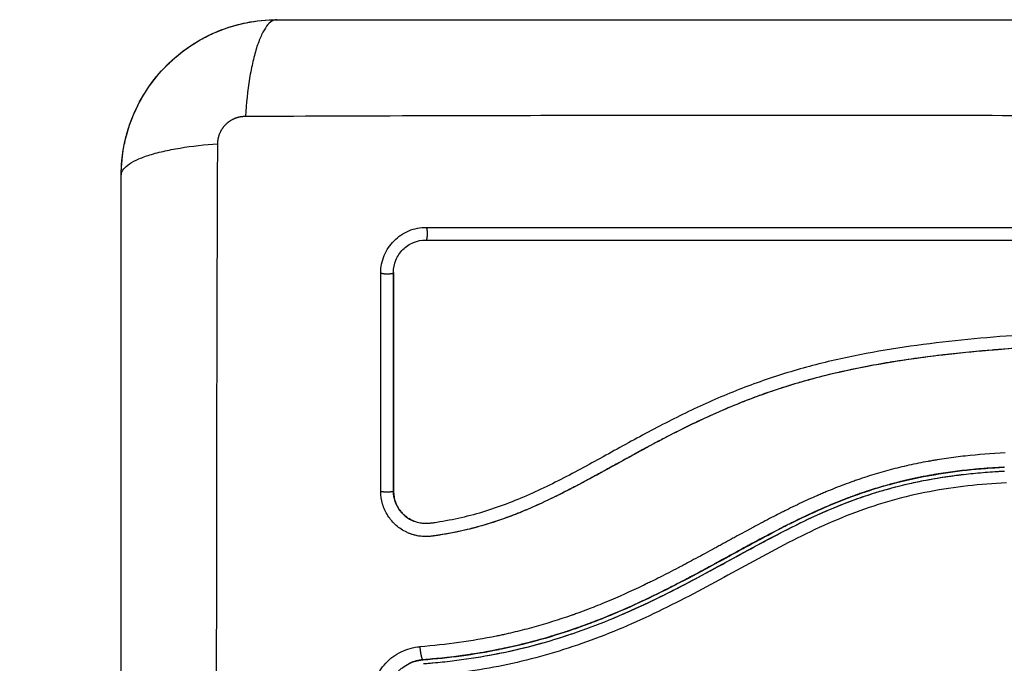
# Model space of a CAD drawing. Units: millimetres. Extents: x 114.3 to 125.3, y 1469.3 to 1484.2.
# Drawn here: x 116.2 to 116.3, y 1472.2 to 1472.2 of the extents above; entities that cross this region are included whole.
import ezdxf

# ---------------------------------------------------------------- set-up
doc = ezdxf.new("R2010")
doc.units = ezdxf.units.MM
doc.header["$PDSIZE"] = -1
doc.layers.add('DIASTASEIS', color=253, linetype='Continuous', lineweight=5)
doc.styles.get("Standard").update_dxf_attribs({"font": 'ARIALN.TTF'})
doc.dimstyles.get("Standard").update_dxf_attribs({"dimtxt": 0.18, "dimasz": 0.15, "dimexe": 0.1, "dimexo": 0, "dimgap": 0.09, "dimtad": 0, "dimtih": 1, "dimtoh": 1, "dimzin": 0, "dimdsep": 46, "dimtxsty": 'Standard', "dimblk": 'OBLIQUE', "dimcen": 0.09, "dimadec": 0, "dimazin": 0, "dimtfac": 1, "dimtofl": 0, "dimtmove": 0, "dimatfit": 3, "dimldrblk": 'OBLIQUE', "dimfxl": 1, "dimtolj": 1, "dimtzin": 0, "dimarcsym": 0})

# ---------------------------------------------------------------- blocks, each defined once
blk = doc.blocks.new('_Oblique')
at = {"color": 0, "linetype": 'ByBlock', "lineweight": -2}
blk.add_line((-0.5, -0.5), (0.5, 0.5), dxfattribs=at)
blk = doc.blocks.new('*D88')
at = {"layer": 'Defpoints', "color": 0}
for p in [(117.170216, 1473.15368), (115.774249, 1471.22268), (117.168466, 1471.22268)]:
    blk.add_point(p, dxfattribs=at)
at = {"layer": 'DIASTASEIS', "color": 0, "lineweight": -2}
for p, q in [((117.170216, 1473.15368), (115.674249, 1473.15368)), ((115.774249, 1473.15368), (115.774249, 1472.370083)), ((115.774249, 1471.22268), (115.774249, 1472.006277)), ((117.168466, 1471.22268), (115.674249, 1471.22268))]:
    blk.add_line(p, q, dxfattribs=at)
at = {"layer": 'DIASTASEIS', "color": 0, "linetype": 'ByBlock', "lineweight": -2, "xscale": 0.15, "yscale": 0.15, "zscale": 0.15}
for p, rotation in [((115.774249, 1473.15368), 90), ((115.774249, 1471.22268), 270)]:
    blk.add_blockref('_Oblique', p, dxfattribs=dict(at, rotation=rotation))
at = {"layer": 'DIASTASEIS', "color": 0, "insert": (115.774249, 1472.18818), "char_height": 0.18, "attachment_point": 5}
blk.add_mtext('\\A1;\\A1;2.00', dxfattribs=at)
blk = doc.blocks.new('A004_A')
for points, knots in [([(116.184966, 1472.20468), (116.184966, 1472.205491), (116.185049, 1472.206285), (116.185279, 1472.20743), (116.185374, 1472.207804), (116.18554, 1472.208351), (116.185599, 1472.208531), (116.185694, 1472.208798), (116.185743, 1472.20893), (116.185803, 1472.209083), (116.185829, 1472.209148), (116.185846, 1472.209191), (116.185854, 1472.209211), (116.186473, 1472.210719), (116.187376, 1472.21206), (116.189034, 1472.213718), (116.189644, 1472.214221), (116.190633, 1472.21488), (116.190974, 1472.215085), (116.191502, 1472.215366), (116.19177, 1472.2155), (116.192089, 1472.215645), (116.19225, 1472.215715), (116.192319, 1472.215744), (116.192366, 1472.215763), (116.19239, 1472.215774), (116.193102, 1472.216066), (116.193834, 1472.21629), (116.195361, 1472.216598), (116.196155, 1472.21668), (116.196966, 1472.21668)], [-18.903298, -18.903298, -18.903298, -18.903298, -16.540386, -16.540386, -15.35893, -15.35893, -14.768202, -14.768202, -14.472838, -14.325156, -14.251315, -14.251315, -14.177474, -14.177474, -9.451649, -9.451649, -7.088737, -7.088737, -5.907281, -5.907281, -5.316553, -5.021189, -4.873507, -4.799666, -4.799666, -4.725825, -4.725825, -2.362912, -2.362912, 0, 0, 0, 0]), ([(116.196966, 1472.21668), (116.196711, 1472.21668), (116.196441, 1472.216522), (116.196046, 1472.216003), (116.195917, 1472.215784), (116.195666, 1472.215258), (116.195546, 1472.21495), (116.19532, 1472.214259), (116.195214, 1472.213874), (116.195022, 1472.213046), (116.194936, 1472.212603), (116.194709, 1472.211218), (116.194601, 1472.210222), (116.194536, 1472.209239)], [0, 0, 0, 0, 3.288716, 3.288716, 4.933073, 4.933073, 6.577431, 6.577431, 8.221789, 8.221789, 9.866147, 9.866147, 13.154862, 13.154862, 13.154862, 13.154862]), ([(116.194624, 1472.216449), (116.194624, 1472.21645), (116.194625, 1472.21645), (116.195396, 1472.216603), (116.196175, 1472.21668), (116.196962, 1472.21668)], [-2.361115, -2.361115, -2.361115, -2.361115, -2.359997, -2.359997, -0.003989, -0.003989, -0.003989, -0.003989]), ([(116.196966, 1472.21668), (116.200086, 1472.21668), (116.204759, 1472.21668), (116.209422, 1472.21668), (116.211363, 1472.21668), (116.211749, 1472.21668), (116.212538, 1472.21668), (116.21372, 1472.21668), (116.214904, 1472.21668), (116.21885, 1472.21668), (116.222005, 1472.21668), (116.226779, 1472.21668), (116.229163, 1472.21668), (116.231544, 1472.21668), (116.233131, 1472.21668), (116.233925, 1472.21668), (116.241045, 1472.21668), (116.248174, 1472.21668), (116.255413, 1472.21668), (116.256306, 1472.21668), (116.256504, 1472.21668), (116.2566, 1472.21668), (116.256892, 1472.21668), (116.257474, 1472.21668), (116.259611, 1472.21668), (116.264667, 1472.21668), (116.269344, 1472.21668), (116.272466, 1472.21668)], [0, 0, 0, 0, 9.545659, 14.318488, 14.318488, 15.511695, 15.511695, 16.704903, 19.091317, 19.091317, 28.636976, 28.636976, 33.409805, 35.79622, 35.79622, 38.182634, 38.182634, 57.273951, 59.660366, 59.958668, 59.958668, 60.25697, 60.25697, 60.853573, 62.046781, 66.81961, 76.365269, 76.365269, 76.365269, 76.365269]), ([(116.185875, 1472.209262), (116.185877, 1472.209266), (116.185878, 1472.209269), (116.186181, 1472.21), (116.186551, 1472.210692), (116.187417, 1472.211989), (116.187904, 1472.212584), (116.188448, 1472.213132)], [-14.171178, -14.171178, -14.171178, -14.171178, -14.15998, -14.15998, -11.799984, -11.799984, -9.487181, -9.487181, -9.487181, -9.487181]), ([(116.194536, 1472.209239), (116.199455, 1472.209259), (116.21269, 1472.209304), (116.234716, 1472.209335), (116.256742, 1472.209304), (116.269977, 1472.209259), (116.274897, 1472.209239)], [0, 0, 0, 0, 15.335891, 40.710981, 66.086071, 81.421962, 81.421962, 81.421962, 81.421962]), ([(116.184966, 1472.20468), (116.184966, 1472.204936), (116.185125, 1472.205205), (116.185643, 1472.2056), (116.185862, 1472.20573), (116.186388, 1472.20598), (116.186696, 1472.206101), (116.187388, 1472.206327), (116.187772, 1472.206432), (116.1886, 1472.206624), (116.189043, 1472.206711), (116.190428, 1472.206938), (116.191424, 1472.207045), (116.192407, 1472.207111)], [-13.155071, -13.155071, -13.155071, -13.155071, -9.866303, -9.866303, -8.221919, -8.221919, -6.577535, -6.577535, -4.933151, -4.933151, -3.288768, -3.288768, 0, 0, 0, 0]), ([(116.192407, 1472.12675), (116.192388, 1472.131669), (116.192343, 1472.144904), (116.192311, 1472.16693), (116.192343, 1472.188956), (116.192388, 1472.202191), (116.192407, 1472.207111)], [0, 0, 0, 0, 15.335891, 40.710981, 66.086071, 81.421962, 81.421962, 81.421962, 81.421962]), ([(116.184966, 1472.12918), (116.184966, 1472.1323), (116.184966, 1472.136973), (116.184966, 1472.141636), (116.184966, 1472.143577), (116.184966, 1472.143963), (116.184966, 1472.144752), (116.184966, 1472.145934), (116.184966, 1472.147118), (116.184966, 1472.151064), (116.184966, 1472.154219), (116.184966, 1472.158993), (116.184966, 1472.161377), (116.184966, 1472.163758), (116.184966, 1472.165345), (116.184966, 1472.166139), (116.184966, 1472.173259), (116.184966, 1472.180388), (116.184966, 1472.187627), (116.184966, 1472.18852), (116.184966, 1472.188718), (116.184966, 1472.188814), (116.184966, 1472.189106), (116.184966, 1472.189688), (116.184966, 1472.191825), (116.184966, 1472.196881), (116.184966, 1472.201558), (116.184966, 1472.20468)], [0, 0, 0, 0, 9.545659, 14.318488, 14.318488, 15.511695, 15.511695, 16.704903, 19.091317, 19.091317, 28.636976, 28.636976, 33.409805, 35.79622, 35.79622, 38.182634, 38.182634, 57.273951, 59.660366, 59.958668, 59.958668, 60.25697, 60.25697, 60.853573, 62.046781, 66.81961, 76.365269, 76.365269, 76.365269, 76.365269]), ([(116.204975, 1472.197163), (116.204975, 1472.197393), (116.204997, 1472.19762), (116.205085, 1472.198065), (116.20515, 1472.198281), (116.205417, 1472.198928), (116.205671, 1472.199308), (116.206166, 1472.199804), (116.206344, 1472.199951), (116.206725, 1472.200205), (116.20693, 1472.200314), (116.207574, 1472.200581), (116.20802, 1472.200669), (116.208484, 1472.200669)], [0, 0, 0, 0, 0.695836, 0.695836, 1.391673, 1.391673, 2.783345, 2.783345, 3.479181, 3.479181, 4.175018, 4.175018, 5.56669, 5.56669, 5.56669, 5.56669]), ([(116.205958, 1472.197198), (116.205958, 1472.197522), (116.206022, 1472.197848), (116.20627, 1472.198451), (116.206454, 1472.198729), (116.206916, 1472.199192), (116.207194, 1472.199377), (116.207798, 1472.199627), (116.208124, 1472.199691), (116.208449, 1472.199691)], [-3.966341, -3.966341, -3.966341, -3.966341, -2.974756, -2.974756, -1.983171, -1.983171, -0.991585, -0.991585, 0, 0, 0, 0]), ([(116.208449, 1472.199691), (116.213722, 1472.199691), (116.218941, 1472.199691), (116.229216, 1472.199691), (116.234272, 1472.199691), (116.244169, 1472.199691), (116.249011, 1472.199691), (116.258443, 1472.199691), (116.263034, 1472.199691), (116.267487, 1472.199691)], [0, 0, 0, 0, 14.857411, 14.857411, 29.714822, 29.714822, 44.572232, 44.572232, 59.429643, 59.429643, 59.429643, 59.429643]), ([(116.205966, 1472.19718), (116.205966, 1472.194395), (116.205966, 1472.191595), (116.205966, 1472.188784), (116.205966, 1472.185974), (116.205966, 1472.183153), (116.205966, 1472.180325)], [0, 0, 0, 0, 8.516115, 8.516115, 8.516115, 17.032315, 17.032315, 17.032315, 17.032315]), ([(116.26396, 1472.192674), (116.261358, 1472.192682), (116.258747, 1472.192612), (116.254824, 1472.192399), (116.253516, 1472.19231), (116.250897, 1472.192095), (116.249588, 1472.191968), (116.24566, 1472.191514), (116.243041, 1472.191114), (116.239154, 1472.190253), (116.237866, 1472.189921), (116.235318, 1472.189158), (116.234058, 1472.188727), (116.231574, 1472.187767), (116.230353, 1472.187238), (116.227947, 1472.186105), (116.226764, 1472.185501), (116.224426, 1472.184255), (116.22327, 1472.183613), (116.220962, 1472.182342), (116.21981, 1472.181713), (116.217478, 1472.180532), (116.216298, 1472.179981), (116.213891, 1472.179031), (116.212664, 1472.178633), (116.210792, 1472.178183), (116.210163, 1472.178057), (116.209373, 1472.177928), (116.209215, 1472.177904), (116.209017, 1472.177875), (116.208978, 1472.17787), (116.208898, 1472.177859), (116.208857, 1472.177853), (116.208781, 1472.177843), (116.208748, 1472.177839), (116.208681, 1472.177832), (116.208647, 1472.17783), (116.208479, 1472.17782), (116.208341, 1472.177823), (116.20807, 1472.177852), (116.207936, 1472.177878), (116.207713, 1472.177939), (116.207623, 1472.17797), (116.207535, 1472.178005)], [-62.573103, -62.573103, -62.573103, -62.573103, -54.751465, -54.751465, -50.840646, -50.840646, -46.929827, -46.929827, -39.10819, -39.10819, -35.197371, -35.197371, -31.286552, -31.286552, -27.375733, -27.375733, -23.464914, -23.464914, -19.554095, -19.554095, -15.643276, -15.643276, -11.732457, -11.732457, -7.821638, -7.821638, -5.866228, -5.866228, -5.377376, -5.377376, -5.255163, -5.255163, -5.13295, -5.13295, -5.010737, -5.010737, -4.888524, -4.888524, -4.399671, -4.399671, -3.910819, -3.910819, -3.568522, -3.568522, -3.568522, -3.568522]), ([(116.263987, 1472.191686), (116.262686, 1472.19169), (116.261377, 1472.191675), (116.258743, 1472.191605), (116.257418, 1472.191551), (116.255415, 1472.191441), (116.254419, 1472.191379), (116.253266, 1472.191295), (116.252692, 1472.19125), (116.252406, 1472.191227), (116.252263, 1472.191215), (116.252202, 1472.19121), (116.252161, 1472.191206), (116.252142, 1472.191205), (116.251429, 1472.191145), (116.250753, 1472.191083), (116.249763, 1472.190984), (116.249273, 1472.190933), (116.248711, 1472.19087), (116.248433, 1472.190838), (116.248295, 1472.190822), (116.248235, 1472.190815), (116.248196, 1472.190811), (116.248178, 1472.190809), (116.24746, 1472.190724), (116.246782, 1472.190637), (116.245794, 1472.190498), (116.245307, 1472.190427), (116.244751, 1472.190341), (116.244477, 1472.190297), (116.24434, 1472.190275), (116.244282, 1472.190265), (116.244243, 1472.190259), (116.244225, 1472.190256), (116.243518, 1472.190139), (116.242848, 1472.190019), (116.241867, 1472.189827), (116.241383, 1472.189729), (116.240829, 1472.189609), (116.240554, 1472.189548), (116.240417, 1472.189517), (116.240359, 1472.189504), (116.24032, 1472.189495), (116.240302, 1472.189491), (116.239615, 1472.189334), (116.238959, 1472.189171), (116.237993, 1472.188912), (116.237514, 1472.188779), (116.236963, 1472.188617), (116.236728, 1472.188546), (116.236572, 1472.188498), (116.236496, 1472.188475), (116.235779, 1472.188252), (116.235145, 1472.188042), (116.234201, 1472.187708), (116.233731, 1472.187536), (116.233186, 1472.187327), (116.232914, 1472.18722), (116.232797, 1472.187174), (116.232719, 1472.187144), (116.232679, 1472.187127), (116.232048, 1472.186875), (116.231445, 1472.186621), (116.230529, 1472.186215), (116.230068, 1472.186006), (116.229525, 1472.185752), (116.229252, 1472.185622), (116.229115, 1472.185556), (116.229046, 1472.185523), (116.229017, 1472.185509), (116.228997, 1472.1855), (116.228986, 1472.185494), (116.228452, 1472.185236), (116.227892, 1472.184956), (116.227, 1472.184497), (116.226542, 1472.184258), (116.225985, 1472.183962), (116.225701, 1472.18381), (116.225558, 1472.183733), (116.225486, 1472.183694), (116.22545, 1472.183674), (116.225434, 1472.183666), (116.225424, 1472.183661), (116.225417, 1472.183657), (116.22518, 1472.183529), (116.224917, 1472.183386), (116.224477, 1472.183145), (116.224246, 1472.183019), (116.223957, 1472.18286), (116.223807, 1472.182777), (116.223731, 1472.182735), (116.223693, 1472.182714), (116.223674, 1472.182704), (116.223666, 1472.182699), (116.22366, 1472.182696), (116.223658, 1472.182695), (116.223156, 1472.182418), (116.22276, 1472.1822), (116.222321, 1472.181959), (116.222201, 1472.181892), (116.222059, 1472.181814), (116.221997, 1472.18178), (116.221942, 1472.18175), (116.221919, 1472.181737), (116.221909, 1472.181732), (116.221904, 1472.181729), (116.221901, 1472.181728), (116.2219, 1472.181727), (116.221901, 1472.181728), (116.221564, 1472.181543), (116.22125, 1472.181372), (116.220809, 1472.181135), (116.220596, 1472.181021), (116.220361, 1472.180896), (116.220247, 1472.180835), (116.22019, 1472.180806), (116.220162, 1472.180791), (116.22015, 1472.180785), (116.220143, 1472.18078), (116.22014, 1472.180779), (116.219815, 1472.180608), (116.219506, 1472.180448), (116.21906, 1472.180221), (116.218841, 1472.18011), (116.218593, 1472.179987), (116.218471, 1472.179927), (116.218411, 1472.179897), (116.218385, 1472.179885), (116.218368, 1472.179876), (116.218361, 1472.179873), (116.217699, 1472.17955), (116.217068, 1472.179259), (116.216151, 1472.178863), (116.2157, 1472.178676), (116.215186, 1472.178475), (116.214933, 1472.178379), (116.214807, 1472.178332), (116.214753, 1472.178312), (116.214717, 1472.178299), (116.214701, 1472.178293), (116.214044, 1472.178053), (116.213407, 1472.177846), (116.212451, 1472.177571), (116.211973, 1472.177443), (116.211495, 1472.177329), (116.211176, 1472.177256), (116.211019, 1472.177222), (116.210535, 1472.177121), (116.210209, 1472.177059), (116.209801, 1472.176989), (116.209679, 1472.176969), (116.209536, 1472.176946), (116.209465, 1472.176935), (116.209429, 1472.17693), (116.209414, 1472.176927), (116.209404, 1472.176926), (116.2094, 1472.176925), (116.209284, 1472.176908), (116.209188, 1472.176893), (116.209065, 1472.176876), (116.209009, 1472.176868), (116.208953, 1472.176861), (116.208927, 1472.176857), (116.208917, 1472.176856), (116.20891, 1472.176855), (116.208908, 1472.176855), (116.208737, 1472.176834), (116.208571, 1472.176824), (116.208243, 1472.176829), (116.208082, 1472.176843), (116.207682, 1472.176906), (116.207452, 1472.176967), (116.207229, 1472.177051)], [0, 0, 0, 0, 4.01003, 4.01003, 8.020059, 8.020059, 10.025074, 11.027582, 11.528836, 11.779462, 11.904776, 11.967433, 11.967433, 12.030089, 12.030089, 14.035104, 14.035104, 15.037612, 15.538865, 15.789492, 15.914806, 15.977462, 15.977462, 16.040119, 16.040119, 18.045134, 18.045134, 19.047641, 19.548895, 19.799522, 19.924835, 19.987492, 19.987492, 20.050149, 20.050149, 22.055164, 22.055164, 23.057671, 23.558925, 23.809552, 23.934865, 23.997522, 23.997522, 24.060178, 24.060178, 26.065193, 26.065193, 27.067701, 27.568955, 27.819581, 27.819581, 28.070208, 28.070208, 30.075223, 30.075223, 31.077731, 31.578984, 31.829611, 31.954925, 31.954925, 32.080238, 32.080238, 34.085253, 34.085253, 35.08776, 35.589014, 35.839641, 35.964954, 36.027611, 36.058939, 36.058939, 36.090268, 36.090268, 38.095283, 38.095283, 39.09779, 39.599044, 39.849671, 39.974984, 40.037641, 40.068969, 40.084633, 40.084633, 40.100297, 40.100297, 41.102805, 41.102805, 41.604059, 41.854685, 41.979999, 42.042656, 42.073984, 42.089648, 42.09748, 42.09748, 42.105312, 42.105312, 43.10782, 43.10782, 43.609074, 43.609074, 43.8597, 43.985014, 44.047671, 44.078999, 44.094663, 44.102495, 44.102495, 44.110327, 44.110327, 45.112835, 45.112835, 45.614088, 45.864715, 45.990029, 46.052685, 46.084014, 46.099678, 46.099678, 46.115342, 46.115342, 47.11785, 47.11785, 47.619103, 47.86973, 47.995044, 48.0577, 48.089029, 48.089029, 48.120357, 48.120357, 50.125372, 50.125372, 51.127879, 51.629133, 51.87976, 52.005073, 52.06773, 52.06773, 52.130387, 52.130387, 54.135402, 54.135402, 55.137909, 55.639163, 55.639163, 56.140416, 56.140416, 57.142924, 57.142924, 57.393551, 57.518864, 57.581521, 57.612849, 57.628513, 57.628513, 57.644178, 57.644178, 57.894804, 57.894804, 58.020118, 58.082775, 58.114103, 58.129767, 58.129767, 58.145431, 58.145431, 58.646685, 58.646685, 59.147939, 59.147939, 59.8767, 59.8767, 59.8767, 59.8767]), ([(116.263972, 1472.19168), (116.263859, 1472.191681), (116.263728, 1472.191681), (116.263578, 1472.191681), (116.262521, 1472.191681), (116.261463, 1472.191668), (116.260403, 1472.191643), (116.258208, 1472.19159), (116.256007, 1472.191485), (116.253805, 1472.191328), (116.252702, 1472.191249), (116.251598, 1472.191158), (116.250494, 1472.191051), (116.249382, 1472.190944), (116.24827, 1472.190821), (116.247159, 1472.190678), (116.246038, 1472.190534), (116.244917, 1472.19037), (116.243801, 1472.19018), (116.242671, 1472.189987), (116.241546, 1472.189768), (116.240427, 1472.189515), (116.239317, 1472.189264), (116.238212, 1472.188979), (116.237119, 1472.188658), (116.236513, 1472.18848), (116.23591, 1472.18829), (116.23531, 1472.188089), (116.234776, 1472.187909), (116.234244, 1472.187721), (116.233715, 1472.187523), (116.233461, 1472.187428), (116.233207, 1472.187331), (116.232955, 1472.187232), (116.232421, 1472.187023), (116.231891, 1472.186804), (116.231364, 1472.186578), (116.230826, 1472.186346), (116.230291, 1472.186105), (116.229759, 1472.185857), (116.229336, 1472.18566), (116.228914, 1472.185457), (116.228495, 1472.18525), (116.227977, 1472.184995), (116.227462, 1472.184733), (116.22695, 1472.184466), (116.226444, 1472.184203), (116.22594, 1472.183935), (116.225438, 1472.183664), (116.224884, 1472.183364), (116.224331, 1472.183061), (116.223779, 1472.182757), (116.223237, 1472.182459), (116.222696, 1472.182159), (116.222154, 1472.181862), (116.221685, 1472.181604), (116.221216, 1472.181348), (116.220745, 1472.181096), (116.220288, 1472.180852), (116.219831, 1472.180611), (116.21937, 1472.180375), (116.218922, 1472.180145), (116.218471, 1472.17992), (116.218017, 1472.179702), (116.217574, 1472.17949), (116.217128, 1472.179284), (116.216679, 1472.179087), (116.21624, 1472.178895), (116.215797, 1472.178711), (116.215351, 1472.178536), (116.214914, 1472.178365), (116.214473, 1472.178204), (116.214029, 1472.178053), (116.213501, 1472.177874), (116.212969, 1472.177711), (116.212433, 1472.177565), (116.211898, 1472.177419), (116.21136, 1472.17729), (116.210818, 1472.177178), (116.210401, 1472.177091), (116.209982, 1472.177015), (116.209562, 1472.176948), (116.209443, 1472.17693), (116.209324, 1472.176912), (116.209206, 1472.176894), (116.209147, 1472.176886), (116.209088, 1472.176878), (116.209028, 1472.176869), (116.208998, 1472.176865), (116.208969, 1472.176861), (116.208939, 1472.176857), (116.208892, 1472.176851), (116.208844, 1472.176845), (116.208797, 1472.176841), (116.208602, 1472.176822), (116.208408, 1472.17682), (116.208212, 1472.176834), (116.208019, 1472.176848), (116.207826, 1472.176879), (116.207638, 1472.176924), (116.207499, 1472.176958), (116.207362, 1472.177), (116.207229, 1472.177051)], [0, 0, 0, 0, 0.401429, 0.401429, 0.401429, 3.626537, 3.626537, 3.626537, 10.310717, 10.310717, 10.310717, 13.659675, 13.659675, 13.659675, 17.03535, 17.03535, 17.03535, 20.445637, 20.445637, 20.445637, 23.894631, 23.894631, 23.894631, 27.319961, 27.319961, 27.319961, 29.21856, 29.21856, 29.21856, 30.912999, 30.912999, 30.912999, 31.7279, 31.7279, 31.7279, 33.448748, 33.448748, 33.448748, 35.208937, 35.208937, 35.208937, 36.611904, 36.611904, 36.611904, 38.34414, 38.34414, 38.34414, 40.055763, 40.055763, 40.055763, 41.947016, 41.947016, 41.947016, 43.802584, 43.802584, 43.802584, 45.407206, 45.407206, 45.407206, 46.960771, 46.960771, 46.960771, 48.474378, 48.474378, 48.474378, 49.950758, 49.950758, 49.950758, 51.392853, 51.392853, 51.392853, 52.807485, 52.807485, 52.807485, 54.48704, 54.48704, 54.48704, 56.161434, 56.161434, 56.161434, 57.451827, 57.451827, 57.451827, 57.815557, 57.815557, 57.815557, 57.996944, 57.996944, 57.996944, 58.088456, 58.088456, 58.088456, 58.232385, 58.232385, 58.232385, 58.82449, 58.82449, 58.82449, 59.414623, 59.414623, 59.414623, 59.848766, 59.848766, 59.848766, 59.848766]), ([(116.253122, 1472.183283), (116.25206, 1472.183229), (116.251033, 1472.183146), (116.249546, 1472.182981), (116.248817, 1472.182887), (116.247989, 1472.18276), (116.247581, 1472.182692), (116.247378, 1472.182656), (116.247292, 1472.182641), (116.247234, 1472.182631), (116.247206, 1472.182626), (116.246675, 1472.18253), (116.245935, 1472.18238), (116.245207, 1472.182211), (116.244725, 1472.182093), (116.244487, 1472.182033), (116.243766, 1472.181842), (116.243047, 1472.181635), (116.242211, 1472.181366), (116.241794, 1472.181225), (116.241616, 1472.181163), (116.241497, 1472.181121), (116.241436, 1472.1811), (116.240921, 1472.180917), (116.240229, 1472.180656), (116.23941, 1472.180321), (116.238998, 1472.180146), (116.238791, 1472.180057), (116.238703, 1472.180018), (116.238643, 1472.179992), (116.238612, 1472.179979), (116.23816, 1472.17978), (116.237501, 1472.179478), (116.236695, 1472.17909), (116.236283, 1472.178886), (116.236074, 1472.178782), (116.235984, 1472.178737), (116.235924, 1472.178707), (116.235891, 1472.178691), (116.235483, 1472.178485), (116.235069, 1472.178271), (116.234401, 1472.177921), (116.234056, 1472.177738), (116.233633, 1472.177512), (116.233416, 1472.177395), (116.233322, 1472.177345), (116.23326, 1472.177311), (116.233226, 1472.177292), (116.232983, 1472.177161), (116.232656, 1472.176984), (116.232267, 1472.176772), (116.2321, 1472.17668), (116.231987, 1472.176619), (116.23193, 1472.176588), (116.231655, 1472.176437), (116.231324, 1472.176256), (116.230939, 1472.176045), (116.230746, 1472.17594), (116.23065, 1472.175887), (116.230608, 1472.175864), (116.230581, 1472.175849), (116.230568, 1472.175842), (116.230025, 1472.175546), (116.229541, 1472.175284), (116.228878, 1472.174928), (116.228563, 1472.174759), (116.228222, 1472.174579), (116.228059, 1472.174493), (116.227979, 1472.174451), (116.227945, 1472.174434), (116.227922, 1472.174422), (116.227912, 1472.174417), (116.227418, 1472.174158), (116.226721, 1472.1738), (116.225951, 1472.173417), (116.225576, 1472.173234), (116.225391, 1472.173144), (116.225299, 1472.1731), (116.22526, 1472.173081), (116.225234, 1472.173069), (116.225221, 1472.173063), (116.224244, 1472.172595), (116.223301, 1472.172171), (116.221914, 1472.171593), (116.221227, 1472.171318), (116.220439, 1472.171021), (116.220048, 1472.170879), (116.219853, 1472.17081), (116.219769, 1472.17078), (116.219714, 1472.170761), (116.219688, 1472.170752), (116.218704, 1472.170408), (116.217747, 1472.170108), (116.216304, 1472.169709), (116.215581, 1472.169522), (116.214735, 1472.169327), (116.214311, 1472.169234), (116.214129, 1472.169196), (116.214008, 1472.169171), (116.213946, 1472.169158), (116.212003, 1472.168761), (116.210037, 1472.16849), (116.207988, 1472.168332)], [-48.2194, -48.2194, -48.2194, -48.2194, -45.205687, -45.205687, -43.698831, -42.945403, -42.568689, -42.380332, -42.286153, -42.286153, -42.191975, -42.191975, -40.685118, -39.93169, -39.93169, -39.178262, -39.178262, -37.671406, -36.917978, -36.541264, -36.352907, -36.352907, -36.16455, -36.16455, -34.657694, -33.904265, -33.527551, -33.339194, -33.245016, -33.245016, -33.150837, -33.150837, -31.643981, -30.890553, -30.513839, -30.325482, -30.231303, -30.231303, -30.137125, -30.137125, -28.630269, -28.630269, -27.87684, -27.500126, -27.311769, -27.217591, -27.217591, -27.123412, -27.123412, -26.369984, -25.99327, -25.804913, -25.804913, -25.616556, -25.616556, -24.863128, -24.486414, -24.298057, -24.203878, -24.156789, -24.156789, -24.1097, -24.1097, -22.602844, -22.602844, -21.849415, -21.472701, -21.284344, -21.190166, -21.143077, -21.143077, -21.095987, -21.095987, -19.589131, -18.835703, -18.458989, -18.270632, -18.176453, -18.129364, -18.129364, -18.082275, -18.082275, -15.068562, -15.068562, -13.561706, -12.808278, -12.431564, -12.243207, -12.149028, -12.149028, -12.05485, -12.05485, -9.041137, -9.041137, -7.534281, -6.780853, -6.404139, -6.215782, -6.215782, -6.027425, -6.027425, 0, 0, 0, 0]), ([(116.208259, 1472.167027), (116.20838, 1472.167036), (116.208506, 1472.167046), (116.208752, 1472.167067), (116.209122, 1472.167099), (116.209491, 1472.167135), (116.210228, 1472.167213), (116.210717, 1472.167271), (116.212181, 1472.16747), (116.213151, 1472.167631), (116.216038, 1472.16821), (116.217934, 1472.168722), (116.220738, 1472.169676), (116.221665, 1472.170025), (116.223509, 1472.170778), (116.224426, 1472.171183), (116.227153, 1472.172463), (116.228928, 1472.173398), (116.232454, 1472.175315), (116.234206, 1472.176296), (116.236883, 1472.177669), (116.237784, 1472.178109), (116.239615, 1472.178934), (116.240541, 1472.179315), (116.242406, 1472.179997), (116.243347, 1472.180297), (116.245247, 1472.180815), (116.246207, 1472.181033), (116.248141, 1472.181392), (116.249117, 1472.181533), (116.25059, 1472.181697), (116.251082, 1472.181744), (116.251824, 1472.181803), (116.252195, 1472.18183), (116.252567, 1472.181853), (116.252815, 1472.181867), (116.252941, 1472.181874), (116.253064, 1472.18188)], [0, 0, 0, 0, 0.374053, 0.374053, 0.748107, 1.496214, 1.496214, 2.992427, 2.992427, 5.984855, 5.984855, 11.96971, 11.96971, 14.962137, 14.962137, 17.954564, 17.954564, 23.939419, 23.939419, 29.924274, 29.924274, 32.916701, 32.916701, 35.909129, 35.909129, 38.901556, 38.901556, 41.893984, 41.893984, 44.886411, 44.886411, 46.382625, 46.382625, 47.130732, 47.504785, 47.504785, 47.878838, 47.878838, 47.878838, 47.878838]), ([(116.253056, 1472.18218), (116.251872, 1472.182119), (116.250688, 1472.182022), (116.249509, 1472.181875), (116.248475, 1472.181747), (116.247445, 1472.181581), (116.246423, 1472.181371), (116.246112, 1472.181308), (116.245803, 1472.18124), (116.245495, 1472.181168), (116.245194, 1472.181098), (116.244894, 1472.181024), (116.244595, 1472.180946), (116.244442, 1472.180906), (116.244289, 1472.180865), (116.244137, 1472.180824)], [0, 0, 0, 0, 3.586282, 3.586282, 3.586282, 6.732282, 6.732282, 6.732282, 7.686292, 7.686292, 7.686292, 8.616816, 8.616816, 8.616816, 9.092617, 9.092617, 9.092617, 9.092617]), ([(116.247184, 1472.181519), (116.247213, 1472.181525), (116.247243, 1472.18153), (116.249208, 1472.181886), (116.251137, 1472.182081), (116.253044, 1472.18218)], [41.821412, 41.821412, 41.821412, 41.821412, 41.912582, 41.912582, 47.887213, 47.887213, 47.887213, 47.887213]), ([(116.253011, 1472.182178), (116.251967, 1472.182123), (116.250447, 1472.181999), (116.248766, 1472.181781), (116.247943, 1472.181652), (116.247537, 1472.181583), (116.247336, 1472.181547), (116.247238, 1472.181529), (116.247196, 1472.181521), (116.247184, 1472.181519)], [-47.661735, -47.661735, -47.661735, -47.661735, -44.72201, -43.231276, -42.48591, -42.113226, -41.926884, -41.833714, -41.792275, -41.792275, -41.792275, -41.792275]), ([(116.236166, 1472.177301), (116.236805, 1472.177626), (116.237449, 1472.177943), (116.2381, 1472.178247), (116.238633, 1472.178495), (116.239171, 1472.178735), (116.239714, 1472.178964), (116.240249, 1472.179189), (116.240789, 1472.179403), (116.241333, 1472.179605), (116.241871, 1472.179803), (116.242412, 1472.17999), (116.242958, 1472.180162), (116.243289, 1472.180267), (116.243622, 1472.180367), (116.243956, 1472.180461), (116.244506, 1472.180617), (116.24506, 1472.18076), (116.245617, 1472.180888), (116.246011, 1472.180979), (116.246406, 1472.181064), (116.246802, 1472.181141), (116.247377, 1472.181254), (116.247953, 1472.181353), (116.248532, 1472.181439), (116.249053, 1472.181517), (116.249575, 1472.181584), (116.250099, 1472.181643)], [-17.659759, -17.659759, -17.659759, -17.659759, -15.506768, -15.506768, -15.506768, -13.740509, -13.740509, -13.740509, -11.998062, -11.998062, -11.998062, -10.280048, -10.280048, -10.280048, -9.238176, -9.238176, -9.238176, -7.522774, -7.522774, -7.522774, -6.310756, -6.310756, -6.310756, -4.555142, -4.555142, -4.555142, -2.975257, -2.975257, -2.975257, -2.975257]), ([(116.241934, 1472.180138), (116.241958, 1472.180147), (116.242094, 1472.180194), (116.242456, 1472.180317), (116.242797, 1472.180427), (116.243483, 1472.18064), (116.243946, 1472.180774), (116.245312, 1472.181138), (116.246228, 1472.181343), (116.247158, 1472.181514)], [36.21987, 36.21987, 36.21987, 36.21987, 36.29929, 36.673509, 37.421948, 37.421948, 38.918826, 38.918826, 41.79551, 41.79551, 41.79551, 41.79551]), ([(116.247158, 1472.181514), (116.247151, 1472.181513), (116.247144, 1472.181512), (116.246154, 1472.181329), (116.245193, 1472.18111), (116.244253, 1472.180855)], [-41.764451, -41.764451, -41.764451, -41.764451, -41.740543, -41.740543, -38.783367, -38.783367, -38.783367, -38.783367]), ([(116.207229, 1472.177051), (116.207145, 1472.177083), (116.207063, 1472.177117), (116.206683, 1472.177295), (116.206411, 1472.177474), (116.206038, 1472.177801), (116.205923, 1472.177917), (116.20571, 1472.178166), (116.205613, 1472.178296), (116.205345, 1472.178716), (116.205209, 1472.179014), (116.205022, 1472.179656), (116.204975, 1472.179983), (116.204975, 1472.180317)], [59.8767, 59.8767, 59.8767, 59.8767, 60.150446, 60.150446, 61.152954, 61.152954, 61.654207, 61.654207, 62.155461, 62.155461, 63.157969, 63.157969, 64.160476, 64.160476, 64.160476, 64.160476]), ([(116.207535, 1472.178005), (116.207371, 1472.178071), (116.207214, 1472.178154), (116.206841, 1472.178405), (116.20664, 1472.178593), (116.206309, 1472.179026), (116.206179, 1472.179269), (116.206003, 1472.179786), (116.205958, 1472.180059), (116.205958, 1472.180333)], [-3.568522, -3.568522, -3.568522, -3.568522, -2.933114, -2.933114, -1.955409, -1.955409, -0.977705, -0.977705, 0, 0, 0, 0]), ([(116.205966, 1472.180325), (116.205966, 1472.180185), (116.205978, 1472.180045), (116.206001, 1472.179908), (116.206025, 1472.179771), (116.206059, 1472.179635), (116.206105, 1472.179504), (116.20615, 1472.179373), (116.206207, 1472.179245), (116.206274, 1472.179124), (116.20634, 1472.179002), (116.206417, 1472.178887), (116.206502, 1472.178778), (116.206674, 1472.17856), (116.206881, 1472.178372), (116.207114, 1472.178222), (116.20723, 1472.178147), (116.207353, 1472.178082), (116.20748, 1472.178028), (116.207498, 1472.17802), (116.207516, 1472.178012), (116.207535, 1472.178005)], [0, 0, 0, 0, 0.422571, 0.422571, 0.422571, 0.84483, 0.84483, 0.84483, 1.26886, 1.26886, 1.26886, 1.69212, 1.69212, 1.69212, 2.545779, 2.545779, 2.545779, 2.972088, 2.972088, 2.972088, 3.033109, 3.033109, 3.033109, 3.033109]), ([(116.253208, 1472.18097), (116.25121, 1472.180866), (116.249233, 1472.180656), (116.246319, 1472.180103), (116.245356, 1472.179879), (116.243449, 1472.179345), (116.242504, 1472.179035), (116.240633, 1472.178334), (116.239704, 1472.177941), (116.23787, 1472.177097), (116.236968, 1472.176648), (116.234283, 1472.175254), (116.232524, 1472.174266), (116.228975, 1472.172346), (116.227186, 1472.171414), (116.22352, 1472.169719), (116.221665, 1472.168967), (116.217902, 1472.167709), (116.215993, 1472.167201), (116.212119, 1472.166436), (116.210154, 1472.166177), (116.208166, 1472.166024)], [-48.143479, -48.143479, -48.143479, -48.143479, -42.125544, -42.125544, -39.116577, -39.116577, -36.107609, -36.107609, -33.098642, -33.098642, -30.089674, -30.089674, -24.071739, -24.071739, -18.053805, -18.053805, -12.03587, -12.03587, -6.017935, -6.017935, 0, 0, 0, 0]), ([(116.244018, 1472.180791), (116.243616, 1472.180678), (116.242976, 1472.180487), (116.242218, 1472.180237), (116.24182, 1472.180099), (116.241658, 1472.180041), (116.241614, 1472.180026)], [-38.536915, -38.536915, -38.536915, -38.536915, -37.268342, -36.522975, -36.150291, -36.012253, -36.012253, -36.012253, -36.012253]), ([(116.244017, 1472.18079), (116.243606, 1472.180676), (116.243198, 1472.180554), (116.242791, 1472.180424), (116.242504, 1472.180332), (116.242218, 1472.180237), (116.241934, 1472.180138)], [9.21798, 9.21798, 9.21798, 9.21798, 10.501341, 10.501341, 10.501341, 11.40814, 11.40814, 11.40814, 11.40814]), ([(116.241934, 1472.180138), (116.241627, 1472.180032), (116.241322, 1472.179922), (116.241019, 1472.179807), (116.240433, 1472.179587), (116.239854, 1472.179352), (116.239279, 1472.179105), (116.238702, 1472.178857), (116.238131, 1472.178596), (116.236995, 1472.178054), (116.23643, 1472.177773), (116.235868, 1472.177485), (116.235314, 1472.177201), (116.234762, 1472.176911), (116.233661, 1472.17632), (116.233111, 1472.176021), (116.232561, 1472.175721), (116.232013, 1472.175421), (116.231466, 1472.175121), (116.230368, 1472.174522), (116.229817, 1472.174224), (116.229264, 1472.173929), (116.228166, 1472.173343), (116.227061, 1472.172773), (116.225942, 1472.172231), (116.225385, 1472.171962), (116.224826, 1472.1717), (116.224262, 1472.171447), (116.223686, 1472.171188), (116.223106, 1472.170938), (116.222522, 1472.170699), (116.221937, 1472.170459), (116.221348, 1472.17023), (116.220756, 1472.170013), (116.220445, 1472.169899), (116.220133, 1472.169788), (116.21982, 1472.169681)], [11.40814, 11.40814, 11.40814, 11.40814, 12.383922, 12.383922, 12.383922, 14.26463, 14.26463, 14.26463, 16.150502, 16.150502, 18.045875, 18.045875, 18.045875, 19.915229, 19.915229, 21.795742, 21.795742, 21.795742, 23.667014, 23.667014, 25.548238, 25.548238, 25.548238, 29.281298, 29.281298, 29.281298, 31.136639, 31.136639, 31.136639, 33.034195, 33.034195, 33.034195, 34.933616, 34.933616, 34.933616, 35.929688, 35.929688, 35.929688, 35.929688]), ([(116.241391, 1472.179945), (116.241391, 1472.179945), (116.241391, 1472.179945), (116.240943, 1472.179782), (116.240263, 1472.179519), (116.239453, 1472.17918), (116.239043, 1472.179003), (116.238837, 1472.178912), (116.238734, 1472.178866), (116.23869, 1472.178846), (116.23866, 1472.178833), (116.238644, 1472.178825), (116.238215, 1472.178633), (116.237567, 1472.178331), (116.23677, 1472.177941), (116.236362, 1472.177736), (116.236155, 1472.177631), (116.236064, 1472.177585), (116.236033, 1472.177569), (116.236031, 1472.177568)], [-35.777742, -35.777742, -35.777742, -35.777742, -35.777608, -35.777608, -34.286874, -33.541508, -33.168824, -32.982482, -32.889312, -32.842726, -32.842726, -32.796141, -32.796141, -31.305407, -30.56004, -30.187357, -30.001015, -29.907844, -29.903045, -29.903045, -29.903045, -29.903045]), ([(116.241691, 1472.180053), (116.241697, 1472.180056), (116.241704, 1472.180058), (116.241725, 1472.180065), (116.241767, 1472.18008), (116.241841, 1472.180106), (116.241901, 1472.180127), (116.241934, 1472.180138)], [35.9489346, 35.9489346, 35.9489346, 35.9489346, 35.9718476, 35.9718476, 36.018625, 36.1121799, 36.2198703, 36.2198703, 36.2198703, 36.2198703]), ([(116.21982, 1472.169681), (116.219908, 1472.169711), (116.219997, 1472.169742), (116.220321, 1472.169855), (116.220554, 1472.169939), (116.221021, 1472.170111), (116.221254, 1472.170198), (116.221953, 1472.170467), (116.222417, 1472.170654), (116.223805, 1472.171233), (116.224722, 1472.171647), (116.227458, 1472.172954), (116.229256, 1472.173915), (116.231073, 1472.174906), (116.231084, 1472.174913), (116.23111, 1472.174927), (116.231148, 1472.174948), (116.231238, 1472.174997), (116.231418, 1472.175095), (116.231573, 1472.17518), (116.231883, 1472.17535), (116.23209, 1472.175463), (116.232714, 1472.175804), (116.233132, 1472.176033), (116.234398, 1472.176718), (116.235256, 1472.177175), (116.236156, 1472.177632), (116.236179, 1472.177644), (116.236202, 1472.177655)], [11.695191, 11.695191, 11.695191, 11.695191, 11.975023, 11.975023, 12.723462, 12.723462, 13.471901, 13.471901, 14.968779, 14.968779, 17.962535, 17.962535, 23.950047, 23.950047, 23.996824, 23.996824, 24.043602, 24.137156, 24.324266, 24.698486, 24.698486, 25.446925, 25.446925, 26.943803, 26.943803, 29.937558, 29.937558, 30.015092, 30.015092, 30.015092, 30.015092]), ([(116.235946, 1472.177525), (116.235946, 1472.177525), (116.235946, 1472.177525), (116.235577, 1472.177336), (116.234971, 1472.177021), (116.234172, 1472.176594), (116.23375, 1472.176367), (116.233533, 1472.17625), (116.233423, 1472.17619), (116.233367, 1472.17616), (116.23334, 1472.176145), (116.233328, 1472.176139), (116.23332, 1472.176134), (116.233314, 1472.176131), (116.233159, 1472.176047), (116.232881, 1472.175895), (116.232471, 1472.175671), (116.232244, 1472.175547), (116.232143, 1472.175492), (116.232074, 1472.175454), (116.232041, 1472.175436), (116.231708, 1472.175254), (116.231323, 1472.175043), (116.230975, 1472.174853), (116.230827, 1472.174772), (116.230759, 1472.174736), (116.230727, 1472.174718), (116.230711, 1472.174709), (116.230704, 1472.174706), (116.2307, 1472.174703), (116.2307, 1472.174703), (116.230188, 1472.174425), (116.229478, 1472.174042), (116.228749, 1472.173655), (116.22846, 1472.173503), (116.22837, 1472.173456)], [-29.815184, -29.815184, -29.815184, -29.815184, -29.814673, -29.814673, -28.32394, -27.578573, -27.205889, -27.019548, -26.926377, -26.879791, -26.856499, -26.844852, -26.844852, -26.833206, -26.833206, -26.087839, -25.715156, -25.528814, -25.435643, -25.435643, -25.342472, -25.342472, -24.597106, -24.224422, -24.03808, -23.94491, -23.898324, -23.875031, -23.863385, -23.863385, -23.851739, -23.851739, -22.361005, -21.615638, -21.270168, -21.270168, -21.270168, -21.270168]), ([(116.222587, 1472.170401), (116.223018, 1472.170578), (116.223447, 1472.170759), (116.223874, 1472.170946), (116.224794, 1472.171349), (116.225704, 1472.171776), (116.226605, 1472.172221), (116.227254, 1472.172542), (116.2279, 1472.172871), (116.228541, 1472.173207), (116.229167, 1472.173535), (116.229789, 1472.173868), (116.23041, 1472.174204), (116.231195, 1472.174629), (116.231977, 1472.17506), (116.23276, 1472.175487), (116.233422, 1472.175849), (116.234085, 1472.176209), (116.234751, 1472.176563), (116.235163, 1472.176782), (116.235576, 1472.176998), (116.235991, 1472.177211)], [-32.899415, -32.899415, -32.899415, -32.899415, -31.50206, -31.50206, -31.50206, -28.487489, -28.487489, -28.487489, -26.314185, -26.314185, -26.314185, -24.19637, -24.19637, -24.19637, -21.518794, -21.518794, -21.518794, -19.255183, -19.255183, -19.255183, -17.8566, -17.8566, -17.8566, -17.8566]), ([(116.228361, 1472.173451), (116.228357, 1472.173449), (116.228305, 1472.173422), (116.228229, 1472.173383), (116.228147, 1472.17334), (116.228106, 1472.173319), (116.228089, 1472.17331), (116.228077, 1472.173304), (116.228073, 1472.173301), (116.227595, 1472.173053), (116.226908, 1472.172704), (116.226141, 1472.172327), (116.225766, 1472.172146), (116.225586, 1472.17206), (116.225512, 1472.172025), (116.22549, 1472.172014)], [-21.258474, -21.258474, -21.258474, -21.258474, -21.242955, -21.056613, -20.963442, -20.916857, -20.893564, -20.893564, -20.870271, -20.870271, -19.379538, -18.634171, -18.261487, -18.075146, -17.999552, -17.999552, -17.999552, -17.999552]), ([(116.225167, 1472.171862), (116.224296, 1472.171454), (116.222971, 1472.170871), (116.221451, 1472.17027), (116.220665, 1472.169979), (116.220275, 1472.169839), (116.22008, 1472.169771), (116.219997, 1472.169742), (116.219941, 1472.169723), (116.219915, 1472.169714), (116.218938, 1472.169377), (116.217508, 1472.168935), (116.215828, 1472.168507), (116.214984, 1472.168314), (116.214561, 1472.168223), (116.21438, 1472.168185), (116.214259, 1472.16816), (116.214197, 1472.168147), (116.214135, 1472.168135), (116.214132, 1472.168134), (116.214129, 1472.168133)], [-17.648109, -17.648109, -17.648109, -17.648109, -14.907337, -13.416603, -12.671236, -12.298553, -12.112211, -12.01904, -12.01904, -11.925869, -11.925869, -8.944402, -7.453668, -6.708302, -6.335618, -6.149276, -6.149276, -5.962935, -5.962935, -5.953361, -5.953361, -5.953361, -5.953361]), ([(116.21982, 1472.169681), (116.21955, 1472.169588), (116.219279, 1472.169498), (116.219007, 1472.16941), (116.21842, 1472.169221), (116.21783, 1472.169044), (116.217237, 1472.168879), (116.216628, 1472.168709), (116.216016, 1472.168553), (116.215401, 1472.16841), (116.214785, 1472.168266), (116.214166, 1472.168136), (116.213545, 1472.168019), (116.212938, 1472.167905), (116.21233, 1472.167803), (116.21172, 1472.167713), (116.211109, 1472.167623), (116.210497, 1472.167545), (116.209885, 1472.167479), (116.209335, 1472.167419), (116.208785, 1472.167368), (116.208235, 1472.167326)], [35.929688, 35.929688, 35.929688, 35.929688, 36.789583, 36.789583, 36.789583, 38.646882, 38.646882, 38.646882, 40.553615, 40.553615, 40.553615, 42.465371, 42.465371, 42.465371, 44.333218, 44.333218, 44.333218, 46.204942, 46.204942, 46.204942, 47.883104, 47.883104, 47.883104, 47.883104]), ([(116.214236, 1472.168155), (116.21425, 1472.168158), (116.214264, 1472.168161), (116.216166, 1472.168552), (116.218017, 1472.169062), (116.21982, 1472.169681)], [5.945988, 5.945988, 5.945988, 5.945988, 5.987512, 5.987512, 11.695191, 11.695191, 11.695191, 11.695191]), ([(116.211205, 1472.167338), (116.211705, 1472.167405), (116.212204, 1472.167481), (116.212702, 1472.167564), (116.213541, 1472.167705), (116.214377, 1472.167869), (116.215208, 1472.168057), (116.215976, 1472.168231), (116.21674, 1472.168426), (116.217498, 1472.16864), (116.218229, 1472.168847), (116.218955, 1472.169072), (116.219676, 1472.169315), (116.219718, 1472.169329), (116.219761, 1472.169344), (116.219803, 1472.169358)], [-44.720292, -44.720292, -44.720292, -44.720292, -43.20647, -43.20647, -43.20647, -40.651887, -40.651887, -40.651887, -38.288301, -38.288301, -38.288301, -36.007834, -36.007834, -36.007834, -35.872893, -35.872893, -35.872893, -35.872893]), ([(116.204273, 1472.164318), (116.204273, 1472.164822), (116.20437, 1472.165328), (116.204739, 1472.166263), (116.205013, 1472.166697), (116.205524, 1472.167246), (116.205711, 1472.167412), (116.206115, 1472.167709), (116.206327, 1472.167837), (116.207008, 1472.168165), (116.207486, 1472.168293), (116.207988, 1472.168332)], [0, 0, 0, 0, 1.522313, 1.522313, 3.044625, 3.044625, 3.805781, 3.805781, 4.566938, 4.566938, 6.08925, 6.08925, 6.08925, 6.08925]), ([(116.205466, 1472.164335), (116.205466, 1472.164703), (116.205535, 1472.165079), (116.205685, 1472.165458), (116.205692, 1472.165477), (116.20571, 1472.165519), (116.205737, 1472.16558), (116.205766, 1472.165642), (116.205827, 1472.165764), (116.205872, 1472.165845), (116.206021, 1472.166083), (116.206138, 1472.166236), (116.20628, 1472.166389), (116.206286, 1472.166395), (116.2063, 1472.16641), (116.206322, 1472.166433), (116.206375, 1472.166486), (116.206422, 1472.166531), (116.20652, 1472.166619), (116.20659, 1472.166677), (116.206813, 1472.166845), (116.206981, 1472.166949), (116.207172, 1472.167041), (116.207176, 1472.167043), (116.207185, 1472.167047), (116.207199, 1472.167054), (116.207232, 1472.167069), (116.207262, 1472.167082), (116.207322, 1472.167108), (116.207363, 1472.167125), (116.207494, 1472.167174), (116.207587, 1472.167205), (116.207691, 1472.167233), (116.207691, 1472.167233), (116.207694, 1472.167233), (116.207699, 1472.167235), (116.207711, 1472.167238), (116.207736, 1472.167245), (116.207761, 1472.167251), (116.207814, 1472.167263), (116.207855, 1472.167272), (116.207991, 1472.167298), (116.208103, 1472.167315), (116.208235, 1472.167326)], [0, 0, 0, 0, 1.138371, 1.138371, 1.209519, 1.209519, 1.280667, 1.422963, 1.422963, 1.707556, 1.707556, 2.276741, 2.276741, 2.312315, 2.312315, 2.34789, 2.419038, 2.561334, 2.561334, 2.845927, 2.845927, 3.415112, 3.415112, 3.432899, 3.432899, 3.450686, 3.48626, 3.557408, 3.557408, 3.699705, 3.699705, 3.984297, 3.984297, 3.993191, 3.993191, 4.002084, 4.019872, 4.055446, 4.126594, 4.126594, 4.26889, 4.26889, 4.553483, 4.553483, 4.553483, 4.553483]), ([(116.208235, 1472.167326), (116.208054, 1472.167312), (116.207788, 1472.167267), (116.207489, 1472.167174), (116.207342, 1472.167117), (116.207279, 1472.16709), (116.20724, 1472.167073), (116.207223, 1472.167065), (116.207204, 1472.167056)], [0, 0, 0, 0, 0.562277, 0.843415, 0.983985, 1.054269, 1.054269, 1.116699, 1.116699, 1.116699, 1.116699])]:
    blk.add_open_spline(points, degree=3, knots=knots)
for points, degree in [([(116.192406, 1472.21578), (116.193089, 1472.216061), (116.193794, 1472.216277), (116.194517, 1472.216428)], 3), ([(116.190299, 1472.214658), (116.190917, 1472.215071), (116.191568, 1472.215423), (116.192251, 1472.215715)], 3), ([(116.188481, 1472.213166), (116.189015, 1472.2137), (116.189596, 1472.21418), (116.190221, 1472.214605)], 3), ([(116.185197, 1472.207021), (116.185342, 1472.20775), (116.185553, 1472.20846), (116.185829, 1472.209149)], 3), ([(116.184966, 1472.204685), (116.184967, 1472.205423), (116.185034, 1472.206156), (116.18517, 1472.206881)], 3), ([(116.208484, 1472.200669), (116.228137, 1472.200669), (116.247791, 1472.200669), (116.267445, 1472.200669)], 3), ([(116.204975, 1472.180317), (116.204975, 1472.185932), (116.204975, 1472.191547), (116.204975, 1472.197163)], 3), ([(116.205958, 1472.180333), (116.205958, 1472.185992), (116.205958, 1472.191623), (116.205958, 1472.197198)], 3), ([(116.237671, 1472.188821), (116.237671, 1472.188819), (116.237671, 1472.188817)], 2), ([(116.232262, 1472.186955), (116.232262, 1472.186957), (116.232262, 1472.186959)], 2), ([(116.236578, 1472.177844), (116.238181, 1472.178644), (116.239853, 1472.179396), (116.241614, 1472.180026)], 3), ([(116.237671, 1472.178376), (116.237671, 1472.178376), (116.237671, 1472.178376)], 2), ([(116.237671, 1472.178044), (116.237671, 1472.178044), (116.237671, 1472.178044)], 2), ([(116.232262, 1472.175557), (116.232262, 1472.175557), (116.232262, 1472.175557)], 2), ([(116.232468, 1472.17567), (116.232468, 1472.17567), (116.232468, 1472.17567)], 2), ([(116.208235, 1472.167326), (116.210216, 1472.167478), (116.212177, 1472.16774), (116.214101, 1472.168128)], 3), ([(116.213912, 1472.16809), (116.212095, 1472.167732), (116.210203, 1472.167477), (116.208235, 1472.167326)], 3)]:
    blk.add_open_spline(points, degree=degree)
for points, weights, degree, knots in [([(116.192407, 1472.207111), (116.192408, 1472.20738), (116.192489, 1472.207794), (116.192756, 1472.208296), (116.193033, 1472.208633), (116.193373, 1472.208906), (116.19387, 1472.209162), (116.194275, 1472.209239), (116.194536, 1472.209239)], [0.999998587727, 0.999998653903, 0.999998733883, 0.999998789691, 0.999998803595, 0.999998787858, 0.999998730714, 0.999998651809, 0.999998587727], 3, [-3.406541, -3.406541, -3.406541, -3.406541, -2.56158, -2.128809, -1.689511, -1.250424, -0.818281, 0, 0, 0, 0]), ([(116.208484, 1472.200669), (116.208557, 1472.200575), (116.208549, 1472.200128), (116.208543, 1472.199766), (116.208483, 1472.199691)], [1, 0.743291751388, 1, 0.7816847239, 0.934698067245], 2, [0, 0, 0, 0.732819, 0.732819, 1.356038, 1.356038, 1.356038]), ([(116.204975, 1472.197163), (116.205059, 1472.197077), (116.205512, 1472.197085), (116.205889, 1472.197091), (116.205958, 1472.197163)], [1, 0.739038721774, 1, 0.773173157892, 0.940660879619], 2, [0, 0, 0, 0.739154, 0.739154, 1.381625, 1.381625, 1.381625]), ([(116.204975, 1472.180317), (116.20506, 1472.180278), (116.205513, 1472.180282), (116.205889, 1472.180285), (116.205958, 1472.180317)], [1, 0.739501715953, 1, 0.773997162202, 0.940144951267], 2, [0, 0, 0, 0.738466, 0.738466, 1.379145, 1.379145, 1.379145]), ([(116.207988, 1472.168332), (116.208019, 1472.167912), (116.208092, 1472.167616), (116.208165, 1472.16732), (116.208235, 1472.167326)], [1, 0.921761101126, 1, 0.921761101126, 1], 2, [-1.682684, -1.682684, -1.682684, -0.841342, -0.841342, 0, 0, 0])]:
    blk.add_rational_spline(points, weights, degree=degree, knots=knots)
for points, weights in [([(116.205966, 1472.194807), (116.205962, 1472.194804), (116.205958, 1472.194801)], [0.86140483008, 0.86147508349, 0.861545965516]), ([(116.252863, 1472.191258), (116.252859, 1472.19126), (116.252856, 1472.191262)], [0.948596681342, 0.948640309945, 0.948683958576]), ([(116.248057, 1472.190794), (116.248061, 1472.190792), (116.248065, 1472.19079)], [0.996607564015, 0.996541775165, 0.996476016569]), ([(116.209811, 1472.176989), (116.209811, 1472.17699), (116.209812, 1472.176991)], [0.953450648423, 0.953465271928, 0.953479897574]), ([(116.207966, 1472.167293), (116.207966, 1472.167293), (116.207966, 1472.167293)], [0.871960676484, 0.871961149582, 0.871961622693])]:
    blk.add_rational_spline(points, weights, degree=2)
blk = doc.blocks.new('A004')
blk.add_blockref('A004_A', (0, 0))

msp = doc.modelspace()

# ---------------------------------------------------------------- block references
msp.add_blockref('A004', (0, 0))

# ---------------------------------------------------------------- dimensions: what is measured, and where the dimension line sits
at = {"layer": 'DIASTASEIS'}
dim = msp.add_linear_dim(base=(115.774249, 1471.22268), p1=(117.170216, 1473.15368), p2=(117.168466, 1471.22268), angle=90, text='\\A1;2.00', dimstyle='Standard', override={"dimtxsty": 'Standard'}, dxfattribs=at)
dim.commit()
dim.dimension.update_dxf_attribs({"geometry": '*D88', "text_midpoint": (115.774249, 1472.18818)})

doc.saveas('drawing.dxf')
